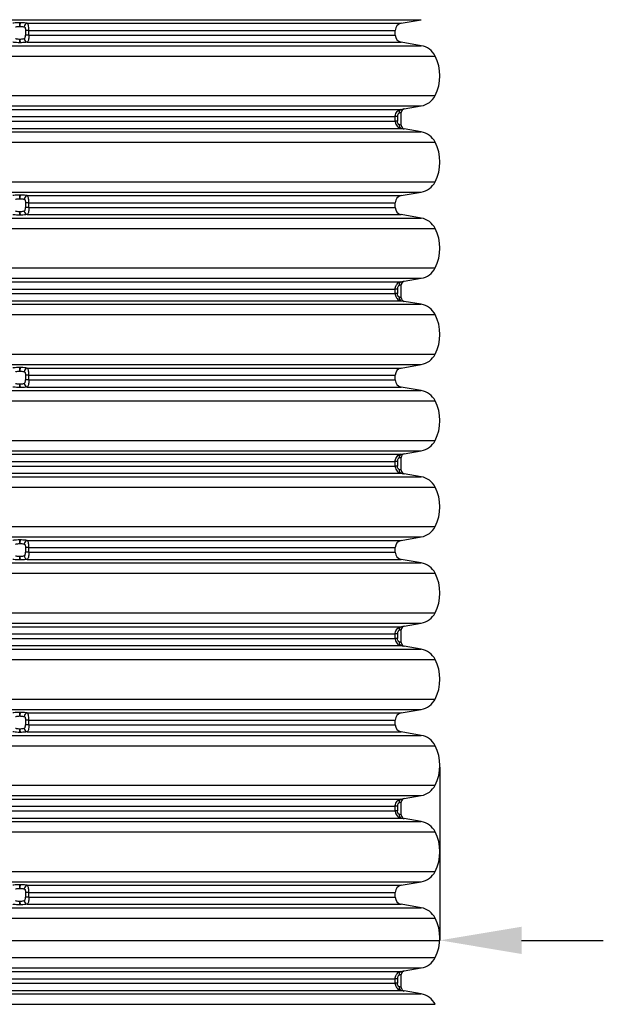
# Model space of a CAD drawing. Units: millimetres. Extents: x 0 to 720, y 0 to 287.
# Drawn here: x 314 to 337, y 207 to 247 of the extents above; entities that cross this region are included whole.
import ezdxf

# ---------------------------------------------------------------- set-up
doc = ezdxf.new("R2010")
doc.units = ezdxf.units.MM
doc.header["$PDSIZE"] = -1
doc.styles.add('SLDTEXTSTYLE1', font='GOTHIC.TTF', dxfattribs={"width": 0.913})
doc.dimstyles.new('SLDDIMSTYLE0', dxfattribs={"dimtxt": 3.5, "dimasz": 3.302, "dimexe": 0, "dimexo": 0.0625, "dimgap": 0.875, "dimtad": 1, "dimdec": 1, "dimlfac": 20, "dimrnd": 1e-09, "dimzin": 12, "dimdsep": 46, "dimtxsty": 'SLDTEXTSTYLE1', "dimsah": 1, "dimcen": 0.09, "dimadec": 0, "dimazin": 3, "dimtfac": 1, "dimtdec": 1, "dimtmove": 0, "dimatfit": 0, "dimfxl": 1, "dimfrac": 2, "dimtolj": 1, "dimtzin": 12, "dimarcsym": 0})

# ---------------------------------------------------------------- blocks, each defined once
blk = doc.blocks.new('*D51')
at = {"color": 0, "linetype": 'Continuous', "lineweight": -2}
for p, q in [((296.563, 216.923), (296.563, 209.921)), ((330.508, 216.923), (330.508, 209.921)), ((293.261, 209.921), (273.78, 209.921)), ((296.563, 209.921), (330.508, 209.921)), ((333.81, 209.921), (337.112, 209.921))]:
    blk.add_line(p, q, dxfattribs=at)
at = {"color": 0}
for points in [[(293.261, 209.37), (293.261, 210.471), (296.563, 209.921)], [(333.81, 210.471), (333.81, 209.37), (330.508, 209.921)]]:
    blk.add_solid(points, dxfattribs=at)
at = {"layer": 'Defpoints', "color": 0}
for p in [(296.563, 216.985), (330.508, 216.985), (330.508, 209.921)]:
    blk.add_point(p, dxfattribs=at)
at = {"color": 0, "lineweight": 18, "insert": (281.869, 214.691), "char_height": 3.5, "attachment_point": 2, "style": 'SLDTEXTSTYLE1'}
blk.add_mtext('\\A1;%%c678.9', dxfattribs=at)

msp = doc.modelspace()

# ---------------------------------------------------------------- linework, layer by layer
at = {"color": 7, "linetype": 'Continuous', "lineweight": 25}
for p, q in [((297.3169, 247.1118), (329.7536, 247.1118)), ((328.9457, 246.9693), (329.7536, 247.1118)), ((313.5425, 246.9912), (313.528, 246.9912)), ((313.5308, 246.8434), (313.5397, 246.8434)), ((313.8967, 246.6798), (313.7609, 246.6798)), ((313.7609, 246.6798), (313.7609, 246.4932)), ((313.8238, 246.9693), (328.9457, 246.9693)), ((313.8967, 246.4932), (313.8967, 246.6798)), ((313.8967, 246.6798), (328.7028, 246.6798)), ((328.7028, 246.4932), (328.7028, 246.6798)), ((313.5308, 246.3295), (313.5397, 246.3295)), ((313.8967, 246.4932), (313.7609, 246.4932)), ((313.8967, 246.4932), (328.7028, 246.4932)), ((297.3169, 246.0612), (329.7536, 246.0612)), ((313.5425, 246.1818), (313.528, 246.1818)), ((313.8238, 246.2036), (328.9457, 246.2036)), ((329.7536, 246.0612), (328.9457, 246.2036)), ((296.7541, 245.6442), (330.3164, 245.6442)), ((296.7541, 244.0463), (330.3164, 244.0463)), ((297.3169, 243.6293), (329.7536, 243.6293)), ((298.1275, 243.4868), (328.943, 243.4868)), ((329.0697, 243.5087), (329.7536, 243.6293)), ((298.3721, 243.1973), (328.6984, 243.1973)), ((328.6984, 243.0107), (328.6984, 243.1973)), ((328.7928, 243.1973), (328.6984, 243.1973)), ((328.7928, 243.1973), (328.7928, 243.0107)), ((328.9458, 242.847), (328.9458, 243.3609)), ((298.1275, 242.7211), (328.943, 242.7211)), ((298.3721, 243.0107), (328.6984, 243.0107)), ((328.7928, 243.0107), (328.6984, 243.0107)), ((329.7536, 242.5787), (329.0697, 242.6993)), ((297.3169, 242.5787), (329.7536, 242.5787)), ((296.7541, 242.1617), (330.3164, 242.1617)), ((296.7541, 240.5638), (330.3164, 240.5638)), ((297.3169, 240.1468), (329.7536, 240.1468)), ((313.5425, 240.0262), (313.528, 240.0262)), ((313.5308, 239.8784), (313.5397, 239.8784)), ((313.8238, 240.0043), (328.9457, 240.0043)), ((328.9457, 240.0043), (329.7536, 240.1468)), ((313.8967, 239.7148), (313.7609, 239.7148)), ((313.7609, 239.7148), (313.7609, 239.5282)), ((313.8967, 239.5282), (313.7609, 239.5282)), ((313.8967, 239.5282), (313.8967, 239.7148)), ((313.8967, 239.7148), (328.7028, 239.7148)), ((313.8967, 239.5282), (328.7028, 239.5282)), ((328.7028, 239.5282), (328.7028, 239.7148)), ((297.3169, 239.0962), (329.7536, 239.0962)), ((313.5425, 239.2168), (313.528, 239.2168)), ((313.5308, 239.3645), (313.5397, 239.3645)), ((313.8238, 239.2386), (328.9457, 239.2386)), ((329.7536, 239.0962), (328.9457, 239.2386)), ((296.7541, 238.6792), (330.3164, 238.6792)), ((296.7541, 237.0813), (330.3164, 237.0813)), ((297.3169, 236.6643), (329.7536, 236.6643)), ((329.0697, 236.5437), (329.7536, 236.6643)), ((298.1275, 236.5218), (328.943, 236.5218)), ((328.9458, 235.882), (328.9458, 236.3959)), ((298.3721, 236.2323), (328.6984, 236.2323)), ((298.3721, 236.0457), (328.6984, 236.0457)), ((328.6984, 236.0457), (328.6984, 236.2323)), ((328.7928, 236.2323), (328.6984, 236.2323)), ((328.7928, 236.0457), (328.6984, 236.0457)), ((328.7928, 236.2323), (328.7928, 236.0457)), ((297.3169, 235.6137), (329.7536, 235.6137)), ((298.1275, 235.7561), (328.943, 235.7561)), ((329.7536, 235.6137), (329.0697, 235.7343)), ((296.7541, 235.1967), (330.3164, 235.1967)), ((296.7541, 233.5988), (330.3164, 233.5988)), ((297.3169, 233.1818), (329.7536, 233.1818)), ((328.9457, 233.0393), (329.7536, 233.1818)), ((313.5425, 233.0612), (313.528, 233.0612)), ((313.5308, 232.9134), (313.5397, 232.9134)), ((313.8967, 232.7498), (313.7609, 232.7498)), ((313.7609, 232.7498), (313.7609, 232.5632)), ((313.8238, 233.0393), (328.9457, 233.0393)), ((313.8967, 232.5632), (313.8967, 232.7498)), ((313.8967, 232.7498), (328.7028, 232.7498)), ((328.7028, 232.5632), (328.7028, 232.7498)), ((313.5308, 232.3995), (313.5397, 232.3995)), ((313.8967, 232.5632), (313.7609, 232.5632)), ((313.8967, 232.5632), (328.7028, 232.5632)), ((297.3169, 232.1312), (329.7536, 232.1312)), ((313.5425, 232.2518), (313.528, 232.2518)), ((313.8238, 232.2736), (328.9457, 232.2736)), ((329.7536, 232.1312), (328.9457, 232.2736)), ((296.7541, 231.7142), (330.3164, 231.7142)), ((296.7541, 230.1163), (330.3164, 230.1163)), ((297.3169, 229.6993), (329.7536, 229.6993)), ((298.1275, 229.5568), (328.943, 229.5568)), ((329.0697, 229.5787), (329.7536, 229.6993)), ((298.3721, 229.2673), (328.6984, 229.2673)), ((328.6984, 229.0807), (328.6984, 229.2673)), ((328.7928, 229.2673), (328.6984, 229.2673)), ((328.7928, 229.2673), (328.7928, 229.0807)), ((328.9458, 228.917), (328.9458, 229.4309)), ((298.1275, 228.7911), (328.943, 228.7911)), ((298.3721, 229.0807), (328.6984, 229.0807)), ((328.7928, 229.0807), (328.6984, 229.0807)), ((329.7536, 228.6487), (329.0697, 228.7693)), ((297.3169, 228.6487), (329.7536, 228.6487)), ((296.7541, 228.2317), (330.3164, 228.2317)), ((296.7541, 226.6338), (330.3164, 226.6338)), ((297.3169, 226.2168), (329.7536, 226.2168)), ((313.5425, 226.0962), (313.528, 226.0962)), ((313.5308, 225.9484), (313.5397, 225.9484)), ((313.8238, 226.0743), (328.9457, 226.0743)), ((328.9457, 226.0743), (329.7536, 226.2168)), ((313.8967, 225.7848), (313.7609, 225.7848)), ((313.7609, 225.7848), (313.7609, 225.5982)), ((313.8967, 225.5982), (313.7609, 225.5982)), ((313.8967, 225.5982), (313.8967, 225.7848)), ((313.8967, 225.7848), (328.7028, 225.7848)), ((313.8967, 225.5982), (328.7028, 225.5982)), ((328.7028, 225.5982), (328.7028, 225.7848)), ((297.3169, 225.1662), (329.7536, 225.1662)), ((313.5425, 225.2868), (313.528, 225.2868)), ((313.5308, 225.4345), (313.5397, 225.4345)), ((313.8238, 225.3086), (328.9457, 225.3086)), ((329.7536, 225.1662), (328.9457, 225.3086)), ((296.7541, 224.7492), (330.3164, 224.7492)), ((296.7541, 223.1513), (330.3164, 223.1513)), ((297.3169, 222.7343), (329.7536, 222.7343)), ((298.1275, 222.5918), (328.943, 222.5918)), ((328.9458, 221.952), (328.9458, 222.4659)), ((329.0697, 222.6137), (329.7536, 222.7343)), ((298.3721, 222.3023), (328.6984, 222.3023)), ((298.3721, 222.1157), (328.6984, 222.1157)), ((328.6984, 222.1157), (328.6984, 222.3023)), ((328.7928, 222.3023), (328.6984, 222.3023)), ((328.7928, 222.1157), (328.6984, 222.1157)), ((328.7928, 222.3023), (328.7928, 222.1157)), ((297.3169, 221.6837), (329.7536, 221.6837)), ((298.1275, 221.8261), (328.943, 221.8261)), ((329.7536, 221.6837), (329.0697, 221.8043)), ((296.7541, 221.2667), (330.3164, 221.2667)), ((296.7541, 219.6688), (330.3164, 219.6688)), ((297.3169, 219.2518), (329.7536, 219.2518)), ((328.9457, 219.1093), (329.7536, 219.2518)), ((313.5425, 219.1312), (313.528, 219.1312)), ((313.5308, 218.9834), (313.5397, 218.9834)), ((313.8967, 218.8198), (313.7609, 218.8198)), ((313.7609, 218.8198), (313.7609, 218.6332)), ((313.8238, 219.1093), (328.9457, 219.1093)), ((313.8967, 218.6332), (313.8967, 218.8198)), ((313.8967, 218.8198), (328.7028, 218.8198)), ((328.7028, 218.6332), (328.7028, 218.8198)), ((313.5308, 218.4695), (313.5397, 218.4695)), ((313.8967, 218.6332), (313.7609, 218.6332)), ((313.8967, 218.6332), (328.7028, 218.6332)), ((297.3169, 218.2012), (329.7536, 218.2012)), ((313.5425, 218.3218), (313.528, 218.3218)), ((313.8238, 218.3436), (328.9457, 218.3436)), ((329.7536, 218.2012), (328.9457, 218.3436)), ((296.7541, 217.7842), (330.3164, 217.7842)), ((296.7541, 216.1863), (330.3164, 216.1863)), ((297.3169, 215.7693), (329.7536, 215.7693)), ((298.1275, 215.6268), (328.943, 215.6268)), ((329.0697, 215.6487), (329.7536, 215.7693)), ((298.3721, 215.3373), (328.6984, 215.3373)), ((328.6984, 215.1507), (328.6984, 215.3373)), ((328.7928, 215.3373), (328.6984, 215.3373)), ((328.7928, 215.3373), (328.7928, 215.1507)), ((328.9458, 214.987), (328.9458, 215.5009)), ((298.1275, 214.8611), (328.943, 214.8611)), ((298.3721, 215.1507), (328.6984, 215.1507)), ((328.7928, 215.1507), (328.6984, 215.1507)), ((329.7536, 214.7187), (329.0697, 214.8393)), ((297.3169, 214.7187), (329.7536, 214.7187)), ((296.7541, 214.3017), (330.3164, 214.3017)), ((296.7541, 212.7038), (330.3164, 212.7038)), ((297.3169, 212.2868), (329.7536, 212.2868)), ((313.5425, 212.1662), (313.528, 212.1662)), ((313.5308, 212.0184), (313.5397, 212.0184)), ((313.8238, 212.1443), (328.9457, 212.1443)), ((328.9457, 212.1443), (329.7536, 212.2868)), ((313.8967, 211.8548), (313.7609, 211.8548)), ((313.7609, 211.8548), (313.7609, 211.6682)), ((313.8967, 211.6682), (313.7609, 211.6682)), ((313.8967, 211.6682), (313.8967, 211.8548)), ((313.8967, 211.8548), (328.7028, 211.8548)), ((313.8967, 211.6682), (328.7028, 211.6682)), ((328.7028, 211.6682), (328.7028, 211.8548)), ((297.3169, 211.2362), (329.7536, 211.2362)), ((313.5425, 211.3568), (313.528, 211.3568)), ((313.5308, 211.5045), (313.5397, 211.5045)), ((313.8238, 211.3786), (328.9457, 211.3786)), ((329.7536, 211.2362), (328.9457, 211.3786)), ((296.7541, 210.8192), (330.3164, 210.8192)), ((296.7541, 209.2213), (330.3164, 209.2213)), ((297.3169, 208.8043), (329.7536, 208.8043)), ((298.1275, 208.6618), (328.943, 208.6618)), ((328.9458, 208.022), (328.9458, 208.5359)), ((329.0697, 208.6837), (329.7536, 208.8043)), ((298.3721, 208.3723), (328.6984, 208.3723)), ((298.3721, 208.1857), (328.6984, 208.1857)), ((328.6984, 208.1857), (328.6984, 208.3723)), ((328.7928, 208.3723), (328.6984, 208.3723)), ((328.7928, 208.1857), (328.6984, 208.1857)), ((328.7928, 208.3723), (328.7928, 208.1857)), ((297.3169, 207.7537), (329.7536, 207.7537)), ((298.1275, 207.8961), (328.943, 207.8961)), ((329.7536, 207.7537), (329.0697, 207.8743)), ((296.7541, 207.3367), (330.3164, 207.3367))]:
    msp.add_line(p, q, dxfattribs=at)
for centre, radius, start, end in [((310.6225, 246.8631), 2.9083, 359.61249, 2.52354), ((316.4479, 246.8631), 2.9083, 177.47643, 180.38752), ((313.8695, 246.8207), 0.1555, 107.07883, 179.66), ((328.9968, 246.6798), 0.294, 100, 180), ((310.6225, 246.3098), 2.9083, 357.47646, 0.38751), ((316.4479, 246.3098), 2.9083, 179.61248, 182.52357), ((313.8695, 246.3523), 0.1555, 180.34, 252.92117), ((328.9968, 246.4932), 0.294, 180, 260), ((329.6175, 245.2891), 0.784, 26.93148, 80), ((328.7438, 244.8452), 1.764, 333.06852, 26.93148), ((329.6175, 244.4014), 0.784, 280, 333.06852), ((328.9904, 243.3694), 0.1266, 111.96266, 193.83645), ((329.0957, 243.361), 0.15, 100.00241, 180.00465), ((329.0958, 243.361), 0.15, 99.75237, 180.00199), ((328.9904, 242.8386), 0.1266, 166.16355, 248.03734), ((329.0957, 242.847), 0.15, 179.99535, 259.99759), ((329.0958, 242.847), 0.15, 179.97514, 260.24763), ((329.6175, 241.8066), 0.784, 26.93148, 80), ((328.7438, 241.3627), 1.764, 333.06852, 26.93148), ((329.6175, 240.9189), 0.784, 280, 333.06852), ((310.6225, 239.8981), 2.9083, 359.61249, 2.52354), ((316.4479, 239.8981), 2.9083, 177.47643, 180.38752), ((313.8695, 239.8557), 0.1555, 107.07883, 179.66), ((328.9968, 239.7148), 0.294, 100, 180), ((328.9968, 239.5282), 0.294, 180, 260), ((310.6225, 239.3448), 2.9083, 357.47646, 0.38751), ((316.4479, 239.3448), 2.9083, 179.61248, 182.52357), ((313.8695, 239.3873), 0.1555, 180.34, 252.92117), ((329.6175, 238.3241), 0.784, 26.93148, 80), ((328.7438, 237.8802), 1.764, 333.06852, 26.93148), ((329.6175, 237.4364), 0.784, 280, 333.06852), ((328.9904, 236.4044), 0.1266, 111.96266, 193.83645), ((329.0957, 236.396), 0.15, 100.00241, 180.00465), ((329.0958, 236.396), 0.15, 99.75237, 180.00199), ((328.9904, 235.8736), 0.1266, 166.16355, 248.03734), ((329.0957, 235.882), 0.15, 179.99535, 259.99759), ((329.0958, 235.882), 0.15, 179.97514, 260.24763), ((329.6175, 234.8416), 0.784, 26.93148, 80), ((328.7438, 234.3977), 1.764, 333.06852, 26.93148), ((329.6175, 233.9539), 0.784, 280, 333.06852), ((310.6225, 232.9331), 2.9083, 359.61249, 2.52354), ((316.4479, 232.9331), 2.9083, 177.47643, 180.38752), ((313.8695, 232.8907), 0.1555, 107.07883, 179.66), ((328.9968, 232.7498), 0.294, 100, 180), ((310.6225, 232.3798), 2.9083, 357.47646, 0.38751), ((316.4479, 232.3798), 2.9083, 179.61248, 182.52357), ((313.8695, 232.4223), 0.1555, 180.34, 252.92117), ((328.9968, 232.5632), 0.294, 180, 260), ((329.6175, 231.3591), 0.784, 26.93148, 80), ((328.7438, 230.9152), 1.764, 333.06852, 26.93148), ((329.6175, 230.4714), 0.784, 280, 333.06852), ((328.9904, 229.4394), 0.1266, 111.96266, 193.83645), ((329.0957, 229.431), 0.15, 100.00241, 180.00465), ((329.0958, 229.431), 0.15, 99.75237, 180.00199), ((328.9904, 228.9086), 0.1266, 166.16355, 248.03734), ((329.0957, 228.917), 0.15, 179.99535, 259.99759), ((329.0958, 228.917), 0.15, 179.97514, 260.24763), ((329.6175, 227.8766), 0.784, 26.93148, 80), ((328.7438, 227.4327), 1.764, 333.06852, 26.93148), ((329.6175, 226.9889), 0.784, 280, 333.06852), ((310.6225, 225.9681), 2.9083, 359.61249, 2.52354), ((316.4479, 225.9681), 2.9083, 177.47643, 180.38752), ((313.8695, 225.9257), 0.1555, 107.07883, 179.66), ((328.9968, 225.7848), 0.294, 100, 180), ((328.9968, 225.5982), 0.294, 180, 260), ((310.6225, 225.4148), 2.9083, 357.47646, 0.38751), ((316.4479, 225.4148), 2.9083, 179.61248, 182.52357), ((313.8695, 225.4573), 0.1555, 180.34, 252.92117), ((329.6175, 224.3941), 0.784, 26.93148, 80), ((328.7438, 223.9502), 1.764, 333.06852, 26.93148), ((329.6175, 223.5064), 0.784, 280, 333.06852), ((328.9904, 222.4744), 0.1266, 111.96266, 193.83645), ((329.0957, 222.466), 0.15, 100.00241, 180.00465), ((329.0958, 222.466), 0.15, 99.75237, 180.00199), ((328.9904, 221.9436), 0.1266, 166.16355, 248.03734), ((329.0957, 221.952), 0.15, 179.99535, 259.99759), ((329.0958, 221.952), 0.15, 179.97514, 260.24763), ((329.6175, 220.9116), 0.784, 26.93148, 80), ((328.7438, 220.4677), 1.764, 333.06852, 26.93148), ((329.6175, 220.0239), 0.784, 280, 333.06852), ((310.6225, 219.0031), 2.9083, 359.61249, 2.52354), ((316.4479, 219.0031), 2.9083, 177.47643, 180.38752), ((313.8695, 218.9607), 0.1555, 107.07883, 179.66), ((328.9968, 218.8198), 0.294, 100, 180), ((310.6225, 218.4498), 2.9083, 357.47646, 0.38751), ((316.4479, 218.4498), 2.9083, 179.61248, 182.52357), ((313.8695, 218.4923), 0.1555, 180.34, 252.92117), ((328.9968, 218.6332), 0.294, 180, 260), ((329.6175, 217.4291), 0.784, 26.93148, 80), ((328.7438, 216.9852), 1.764, 333.06852, 26.93148), ((329.6175, 216.5414), 0.784, 280, 333.06852), ((328.9904, 215.5094), 0.1266, 111.96266, 193.83645), ((329.0957, 215.501), 0.15, 100.00241, 180.00465), ((329.0958, 215.501), 0.15, 99.75237, 180.00199), ((328.9904, 214.9786), 0.1266, 166.16355, 248.03734), ((329.0957, 214.987), 0.15, 179.99535, 259.99759), ((329.0958, 214.987), 0.15, 179.97514, 260.24763), ((329.6175, 213.9466), 0.784, 26.93148, 80), ((328.7438, 213.5027), 1.764, 333.06852, 26.93148), ((329.6175, 213.0589), 0.784, 280, 333.06852), ((310.6225, 212.0381), 2.9083, 359.61249, 2.52354), ((316.4479, 212.0381), 2.9083, 177.47643, 180.38752), ((313.8695, 211.9957), 0.1555, 107.07883, 179.66), ((328.9968, 211.8548), 0.294, 100, 180), ((328.9968, 211.6682), 0.294, 180, 260), ((310.6225, 211.4848), 2.9083, 357.47646, 0.38751), ((316.4479, 211.4848), 2.9083, 179.61248, 182.52357), ((313.8695, 211.5273), 0.1555, 180.34, 252.92117), ((329.6175, 210.4641), 0.784, 26.93148, 80), ((328.7438, 210.0202), 1.764, 333.06852, 26.93148), ((329.6175, 209.5764), 0.784, 280, 333.06852), ((328.9904, 208.5444), 0.1266, 111.96266, 193.83645), ((329.0957, 208.536), 0.15, 100.00241, 180.00465), ((329.0958, 208.536), 0.15, 99.75237, 180.00199), ((328.9904, 208.0136), 0.1266, 166.16355, 248.03734), ((329.0957, 208.022), 0.15, 179.99535, 259.99759), ((329.0958, 208.022), 0.15, 179.97514, 260.24763), ((329.6175, 206.9816), 0.784, 26.93148, 80)]:
    msp.add_arc(centre, radius, start, end, dxfattribs=at)
for points, knots in [([(313.528, 246.9912), (313.4845, 246.9903), (313.3975, 246.9885), (313.3036, 246.9791), (313.2598, 246.9716), (313.2467, 246.9693)], [0, 0, 0, 0, 0.4115972, 0.8232398, 1, 1, 1, 1]), ([(313.3565, 246.8216), (313.3647, 246.8238), (313.3916, 246.8313), (313.4498, 246.8408), (313.5038, 246.8426), (313.5308, 246.8434)], [0, 0, 0, 0, 0.177815, 0.5898898, 1, 1, 1, 1]), ([(313.5397, 246.8434), (313.5508, 246.8433), (313.5889, 246.8426), (313.6534, 246.8367), (313.6937, 246.8266), (313.714, 246.8216)], [0, 0, 0, 0, 0.1682487, 0.5828593, 1, 1, 1, 1]), ([(313.8238, 246.9693), (313.791, 246.9744), (313.7256, 246.9845), (313.6218, 246.9903), (313.5603, 246.991), (313.5425, 246.9912)], [0, 0, 0, 0, 0.4155336, 0.8310388, 1, 1, 1, 1]), ([(313.714, 246.8216), (313.7202, 246.8187), (313.7285, 246.815), (313.7407, 246.8009), (313.7513, 246.7781), (313.7584, 246.7393), (313.7607, 246.7049), (313.7609, 246.6849), (313.7609, 246.6798)], [0, 0, 0, 0, 0.1646867, 0.2173221, 0.4242533, 0.6671093, 0.9145756, 1, 1, 1, 1]), ([(313.8967, 246.6798), (313.8966, 246.6903), (313.8964, 246.7318), (313.8927, 246.8049), (313.881, 246.884), (313.8602, 246.9448), (313.8364, 246.9609), (313.8238, 246.9693)], [0, 0, 0, 0, 0.0750915, 0.2969735, 0.5320018, 0.7540339, 1, 1, 1, 1]), ([(313.3565, 246.3514), (313.3647, 246.3491), (313.3916, 246.3416), (313.4498, 246.3321), (313.5038, 246.3304), (313.5308, 246.3295)], [0, 0, 0, 0, 0.177815, 0.5898898, 1, 1, 1, 1]), ([(313.5397, 246.3295), (313.5508, 246.3297), (313.5889, 246.3303), (313.6534, 246.3362), (313.6937, 246.3463), (313.714, 246.3514)], [0, 0, 0, 0, 0.1682487, 0.5828593, 1, 1, 1, 1]), ([(313.714, 246.3514), (313.7202, 246.3542), (313.7285, 246.3579), (313.7407, 246.3721), (313.7513, 246.3948), (313.7584, 246.4336), (313.7607, 246.468), (313.7609, 246.488), (313.7609, 246.4932)], [0, 0, 0, 0, 0.1646867, 0.2173221, 0.4242533, 0.6671093, 0.9145756, 1, 1, 1, 1]), ([(313.8967, 246.4932), (313.8966, 246.4827), (313.8964, 246.4412), (313.8927, 246.368), (313.881, 246.2889), (313.8602, 246.2282), (313.8364, 246.2121), (313.8238, 246.2036)], [0, 0, 0, 0, 0.0750915, 0.2969735, 0.5320018, 0.7540339, 1, 1, 1, 1]), ([(313.528, 246.1818), (313.4845, 246.1827), (313.3975, 246.1844), (313.3036, 246.1938), (313.2598, 246.2014), (313.2467, 246.2036)], [0, 0, 0, 0, 0.4115972, 0.8232398, 1, 1, 1, 1]), ([(313.8238, 246.2036), (313.791, 246.1986), (313.7256, 246.1885), (313.6218, 246.1826), (313.5603, 246.182), (313.5425, 246.1818)], [0, 0, 0, 0, 0.4155336, 0.8310388, 1, 1, 1, 1]), ([(328.6984, 243.1973), (328.6988, 243.2078), (328.7002, 243.2493), (328.7208, 243.3224), (328.7745, 243.4015), (328.8523, 243.4623), (328.9117, 243.4784), (328.943, 243.4868)], [0, 0, 0, 0, 0.0750915, 0.2969735, 0.5320018, 0.7540339, 1, 1, 1, 1]), ([(328.943, 243.4868), (328.9723, 243.4919), (329.0308, 243.502), (329.0649, 243.5079), (329.0686, 243.5085), (329.0697, 243.5087)], [0, 0, 0, 0, 0.41345889, 0.82688943, 1, 1, 1, 1]), ([(328.8674, 243.3391), (328.8601, 243.3362), (328.8505, 243.3325), (328.833, 243.3184), (328.8149, 243.2956), (328.7992, 243.2568), (328.7933, 243.2224), (328.7929, 243.2024), (328.7928, 243.1973)], [0, 0, 0, 0, 0.1646867, 0.2173221, 0.4242533, 0.6671093, 0.9145756, 1, 1, 1, 1]), ([(328.9457, 243.3609), (328.9451, 243.3608), (328.9428, 243.3601), (328.9215, 243.3542), (328.8855, 243.3441), (328.8674, 243.3391)], [0, 0, 0, 0, 0.172383, 0.5849327, 1, 1, 1, 1]), ([(328.6984, 243.0107), (328.6988, 243.0002), (328.7002, 242.9587), (328.7208, 242.8855), (328.7745, 242.8064), (328.8523, 242.7457), (328.9117, 242.7296), (328.943, 242.7211)], [0, 0, 0, 0, 0.0750915, 0.2969735, 0.5320018, 0.7540339, 1, 1, 1, 1]), ([(328.8674, 242.8689), (328.8601, 242.8717), (328.8505, 242.8754), (328.833, 242.8896), (328.8149, 242.9123), (328.7992, 242.9511), (328.7933, 242.9855), (328.7929, 243.0055), (328.7928, 243.0107)], [0, 0, 0, 0, 0.1646867, 0.2173221, 0.4242533, 0.6671093, 0.9145756, 1, 1, 1, 1]), ([(328.9457, 242.847), (328.9451, 242.8472), (328.9428, 242.8478), (328.9215, 242.8537), (328.8855, 242.8638), (328.8674, 242.8689)], [0, 0, 0, 0, 0.172383, 0.5849327, 1, 1, 1, 1]), ([(328.943, 242.7211), (328.9723, 242.7161), (329.0308, 242.706), (329.0649, 242.7001), (329.0686, 242.6995), (329.0697, 242.6993)], [0, 0, 0, 0, 0.4134589, 0.8268894, 1, 1, 1, 1]), ([(313.528, 240.0262), (313.4845, 240.0253), (313.3975, 240.0235), (313.3036, 240.0141), (313.2598, 240.0066), (313.2467, 240.0043)], [0, 0, 0, 0, 0.4115972, 0.8232398, 1, 1, 1, 1]), ([(313.3565, 239.8566), (313.3647, 239.8588), (313.3916, 239.8663), (313.4498, 239.8758), (313.5038, 239.8776), (313.5308, 239.8784)], [0, 0, 0, 0, 0.177815, 0.5898898, 1, 1, 1, 1]), ([(313.5397, 239.8784), (313.5508, 239.8783), (313.5889, 239.8776), (313.6534, 239.8717), (313.6937, 239.8616), (313.714, 239.8566)], [0, 0, 0, 0, 0.1682487, 0.5828593, 1, 1, 1, 1]), ([(313.8238, 240.0043), (313.791, 240.0094), (313.7256, 240.0195), (313.6218, 240.0253), (313.5603, 240.026), (313.5425, 240.0262)], [0, 0, 0, 0, 0.4155336, 0.8310388, 1, 1, 1, 1]), ([(313.714, 239.8566), (313.7202, 239.8537), (313.7285, 239.85), (313.7407, 239.8359), (313.7513, 239.8131), (313.7584, 239.7743), (313.7607, 239.7399), (313.7609, 239.7199), (313.7609, 239.7148)], [0, 0, 0, 0, 0.1646867, 0.2173221, 0.4242533, 0.6671093, 0.9145756, 1, 1, 1, 1]), ([(313.8967, 239.7148), (313.8966, 239.7253), (313.8964, 239.7668), (313.8927, 239.8399), (313.881, 239.919), (313.8602, 239.9798), (313.8364, 239.9959), (313.8238, 240.0043)], [0, 0, 0, 0, 0.0750915, 0.2969735, 0.5320018, 0.7540339, 1, 1, 1, 1]), ([(313.714, 239.3864), (313.7202, 239.3892), (313.7285, 239.3929), (313.7407, 239.4071), (313.7513, 239.4298), (313.7584, 239.4686), (313.7607, 239.503), (313.7609, 239.523), (313.7609, 239.5282)], [0, 0, 0, 0, 0.1646867, 0.2173221, 0.4242533, 0.6671093, 0.9145756, 1, 1, 1, 1]), ([(313.8967, 239.5282), (313.8966, 239.5177), (313.8964, 239.4762), (313.8927, 239.403), (313.881, 239.3239), (313.8602, 239.2632), (313.8364, 239.2471), (313.8238, 239.2386)], [0, 0, 0, 0, 0.0750915, 0.2969735, 0.5320018, 0.7540339, 1, 1, 1, 1]), ([(313.528, 239.2168), (313.4845, 239.2177), (313.3975, 239.2194), (313.3036, 239.2288), (313.2598, 239.2364), (313.2467, 239.2386)], [0, 0, 0, 0, 0.41159717, 0.8232398, 1, 1, 1, 1]), ([(313.3565, 239.3864), (313.3647, 239.3841), (313.3916, 239.3766), (313.4498, 239.3671), (313.5038, 239.3654), (313.5308, 239.3645)], [0, 0, 0, 0, 0.177815, 0.5898898, 1, 1, 1, 1]), ([(313.5397, 239.3645), (313.5508, 239.3647), (313.5889, 239.3653), (313.6534, 239.3712), (313.6937, 239.3813), (313.714, 239.3864)], [0, 0, 0, 0, 0.1682487, 0.5828593, 1, 1, 1, 1]), ([(313.8238, 239.2386), (313.791, 239.2336), (313.7256, 239.2235), (313.6218, 239.2176), (313.5603, 239.217), (313.5425, 239.2168)], [0, 0, 0, 0, 0.4155336, 0.8310388, 1, 1, 1, 1]), ([(328.6984, 236.2323), (328.6988, 236.2428), (328.7002, 236.2843), (328.7208, 236.3574), (328.7745, 236.4365), (328.8523, 236.4973), (328.9117, 236.5134), (328.943, 236.5218)], [0, 0, 0, 0, 0.0750915, 0.2969735, 0.5320018, 0.7540339, 1, 1, 1, 1]), ([(328.8674, 236.3741), (328.8601, 236.3712), (328.8505, 236.3675), (328.833, 236.3534), (328.8149, 236.3306), (328.7992, 236.2918), (328.7933, 236.2574), (328.7929, 236.2374), (328.7928, 236.2323)], [0, 0, 0, 0, 0.1646867, 0.2173221, 0.4242533, 0.6671093, 0.9145756, 1, 1, 1, 1]), ([(328.9457, 236.3959), (328.9451, 236.3958), (328.9428, 236.3951), (328.9215, 236.3892), (328.8855, 236.3791), (328.8674, 236.3741)], [0, 0, 0, 0, 0.172383, 0.5849327, 1, 1, 1, 1]), ([(328.943, 236.5218), (328.9723, 236.5269), (329.0308, 236.537), (329.0649, 236.5429), (329.0686, 236.5435), (329.0697, 236.5437)], [0, 0, 0, 0, 0.41345889, 0.82688943, 1, 1, 1, 1]), ([(328.6984, 236.0457), (328.6988, 236.0352), (328.7002, 235.9937), (328.7208, 235.9205), (328.7745, 235.8414), (328.8523, 235.7807), (328.9117, 235.7646), (328.943, 235.7561)], [0, 0, 0, 0, 0.0750915, 0.2969735, 0.5320018, 0.7540339, 1, 1, 1, 1]), ([(328.8674, 235.9039), (328.8601, 235.9067), (328.8505, 235.9104), (328.833, 235.9246), (328.8149, 235.9473), (328.7992, 235.9861), (328.7933, 236.0205), (328.7929, 236.0405), (328.7928, 236.0457)], [0, 0, 0, 0, 0.1646867, 0.2173221, 0.4242533, 0.6671093, 0.9145756, 1, 1, 1, 1]), ([(328.9457, 235.882), (328.9451, 235.8822), (328.9428, 235.8828), (328.9215, 235.8887), (328.8855, 235.8988), (328.8674, 235.9039)], [0, 0, 0, 0, 0.172383, 0.5849327, 1, 1, 1, 1]), ([(328.943, 235.7561), (328.9723, 235.7511), (329.0308, 235.741), (329.0649, 235.7351), (329.0686, 235.7345), (329.0697, 235.7343)], [0, 0, 0, 0, 0.4134589, 0.8268894, 1, 1, 1, 1]), ([(313.528, 233.0612), (313.4845, 233.0603), (313.3975, 233.0585), (313.3036, 233.0491), (313.2598, 233.0416), (313.2467, 233.0393)], [0, 0, 0, 0, 0.4115972, 0.8232398, 1, 1, 1, 1]), ([(313.3565, 232.8916), (313.3647, 232.8938), (313.3916, 232.9013), (313.4498, 232.9108), (313.5038, 232.9126), (313.5308, 232.9134)], [0, 0, 0, 0, 0.177815, 0.5898898, 1, 1, 1, 1]), ([(313.5397, 232.9134), (313.5508, 232.9133), (313.5889, 232.9126), (313.6534, 232.9067), (313.6937, 232.8966), (313.714, 232.8916)], [0, 0, 0, 0, 0.1682487, 0.5828593, 1, 1, 1, 1]), ([(313.8238, 233.0393), (313.791, 233.0444), (313.7256, 233.0545), (313.6218, 233.0603), (313.5603, 233.061), (313.5425, 233.0612)], [0, 0, 0, 0, 0.4155336, 0.8310388, 1, 1, 1, 1]), ([(313.714, 232.8916), (313.7202, 232.8887), (313.7285, 232.885), (313.7407, 232.8709), (313.7513, 232.8481), (313.7584, 232.8093), (313.7607, 232.7749), (313.7609, 232.7549), (313.7609, 232.7498)], [0, 0, 0, 0, 0.1646867, 0.2173221, 0.4242533, 0.6671093, 0.9145756, 1, 1, 1, 1]), ([(313.8967, 232.7498), (313.8966, 232.7603), (313.8964, 232.8018), (313.8927, 232.8749), (313.881, 232.954), (313.8602, 233.0148), (313.8364, 233.0309), (313.8238, 233.0393)], [0, 0, 0, 0, 0.0750915, 0.2969735, 0.5320018, 0.7540339, 1, 1, 1, 1]), ([(313.3565, 232.4214), (313.3647, 232.4191), (313.3916, 232.4116), (313.4498, 232.4021), (313.5038, 232.4004), (313.5308, 232.3995)], [0, 0, 0, 0, 0.177815, 0.5898898, 1, 1, 1, 1]), ([(313.5397, 232.3995), (313.5508, 232.3997), (313.5889, 232.4003), (313.6534, 232.4062), (313.6937, 232.4163), (313.714, 232.4214)], [0, 0, 0, 0, 0.1682487, 0.5828593, 1, 1, 1, 1]), ([(313.714, 232.4214), (313.7202, 232.4242), (313.7285, 232.4279), (313.7407, 232.4421), (313.7513, 232.4648), (313.7584, 232.5036), (313.7607, 232.538), (313.7609, 232.558), (313.7609, 232.5632)], [0, 0, 0, 0, 0.1646867, 0.2173221, 0.4242533, 0.6671093, 0.9145756, 1, 1, 1, 1]), ([(313.8967, 232.5632), (313.8966, 232.5527), (313.8964, 232.5112), (313.8927, 232.438), (313.881, 232.3589), (313.8602, 232.2982), (313.8364, 232.2821), (313.8238, 232.2736)], [0, 0, 0, 0, 0.0750915, 0.2969735, 0.5320018, 0.7540339, 1, 1, 1, 1]), ([(313.528, 232.2518), (313.4845, 232.2527), (313.3975, 232.2544), (313.3036, 232.2638), (313.2598, 232.2714), (313.2467, 232.2736)], [0, 0, 0, 0, 0.41159717, 0.8232398, 1, 1, 1, 1]), ([(313.8238, 232.2736), (313.791, 232.2686), (313.7256, 232.2585), (313.6218, 232.2526), (313.5603, 232.252), (313.5425, 232.2518)], [0, 0, 0, 0, 0.4155336, 0.8310388, 1, 1, 1, 1]), ([(328.6984, 229.2673), (328.6988, 229.2778), (328.7002, 229.3193), (328.7208, 229.3924), (328.7745, 229.4715), (328.8523, 229.5323), (328.9117, 229.5484), (328.943, 229.5568)], [0, 0, 0, 0, 0.0750915, 0.2969735, 0.5320018, 0.7540339, 1, 1, 1, 1]), ([(328.943, 229.5568), (328.9723, 229.5619), (329.0308, 229.572), (329.0649, 229.5779), (329.0686, 229.5785), (329.0697, 229.5787)], [0, 0, 0, 0, 0.41345889, 0.82688943, 1, 1, 1, 1]), ([(328.8674, 229.4091), (328.8601, 229.4062), (328.8505, 229.4025), (328.833, 229.3884), (328.8149, 229.3656), (328.7992, 229.3268), (328.7933, 229.2924), (328.7929, 229.2724), (328.7928, 229.2673)], [0, 0, 0, 0, 0.1646867, 0.2173221, 0.4242533, 0.6671093, 0.9145756, 1, 1, 1, 1]), ([(328.9457, 229.4309), (328.9451, 229.4308), (328.9428, 229.4301), (328.9215, 229.4242), (328.8855, 229.4141), (328.8674, 229.4091)], [0, 0, 0, 0, 0.172383, 0.5849327, 1, 1, 1, 1]), ([(328.6984, 229.0807), (328.6988, 229.0702), (328.7002, 229.0287), (328.7208, 228.9555), (328.7745, 228.8764), (328.8523, 228.8157), (328.9117, 228.7996), (328.943, 228.7911)], [0, 0, 0, 0, 0.0750915, 0.2969735, 0.5320018, 0.7540339, 1, 1, 1, 1]), ([(328.8674, 228.9389), (328.8601, 228.9417), (328.8505, 228.9454), (328.833, 228.9596), (328.8149, 228.9823), (328.7992, 229.0211), (328.7933, 229.0555), (328.7929, 229.0755), (328.7928, 229.0807)], [0, 0, 0, 0, 0.1646867, 0.2173221, 0.4242533, 0.6671093, 0.9145756, 1, 1, 1, 1]), ([(328.9457, 228.917), (328.9451, 228.9172), (328.9428, 228.9178), (328.9215, 228.9237), (328.8855, 228.9338), (328.8674, 228.9389)], [0, 0, 0, 0, 0.172383, 0.5849327, 1, 1, 1, 1]), ([(328.943, 228.7911), (328.9723, 228.7861), (329.0308, 228.776), (329.0649, 228.7701), (329.0686, 228.7695), (329.0697, 228.7693)], [0, 0, 0, 0, 0.4134589, 0.8268894, 1, 1, 1, 1]), ([(313.528, 226.0962), (313.4845, 226.0953), (313.3975, 226.0935), (313.3036, 226.0841), (313.2598, 226.0766), (313.2467, 226.0743)], [0, 0, 0, 0, 0.4115972, 0.8232398, 1, 1, 1, 1]), ([(313.3565, 225.9266), (313.3647, 225.9288), (313.3916, 225.9363), (313.4498, 225.9458), (313.5038, 225.9476), (313.5308, 225.9484)], [0, 0, 0, 0, 0.177815, 0.5898898, 1, 1, 1, 1]), ([(313.5397, 225.9484), (313.5508, 225.9483), (313.5889, 225.9476), (313.6534, 225.9417), (313.6937, 225.9316), (313.714, 225.9266)], [0, 0, 0, 0, 0.1682487, 0.5828593, 1, 1, 1, 1]), ([(313.8238, 226.0743), (313.791, 226.0794), (313.7256, 226.0895), (313.6218, 226.0953), (313.5603, 226.096), (313.5425, 226.0962)], [0, 0, 0, 0, 0.4155336, 0.8310388, 1, 1, 1, 1]), ([(313.714, 225.9266), (313.7202, 225.9237), (313.7285, 225.92), (313.7407, 225.9059), (313.7513, 225.8831), (313.7584, 225.8443), (313.7607, 225.8099), (313.7609, 225.7899), (313.7609, 225.7848)], [0, 0, 0, 0, 0.1646867, 0.2173221, 0.4242533, 0.6671093, 0.9145756, 1, 1, 1, 1]), ([(313.8967, 225.7848), (313.8966, 225.7953), (313.8964, 225.8368), (313.8927, 225.9099), (313.881, 225.989), (313.8602, 226.0498), (313.8364, 226.0659), (313.8238, 226.0743)], [0, 0, 0, 0, 0.0750915, 0.2969735, 0.5320018, 0.7540339, 1, 1, 1, 1]), ([(313.714, 225.4564), (313.7202, 225.4592), (313.7285, 225.4629), (313.7407, 225.4771), (313.7513, 225.4998), (313.7584, 225.5386), (313.7607, 225.573), (313.7609, 225.593), (313.7609, 225.5982)], [0, 0, 0, 0, 0.1646867, 0.2173221, 0.4242533, 0.6671093, 0.9145756, 1, 1, 1, 1]), ([(313.8967, 225.5982), (313.8966, 225.5877), (313.8964, 225.5462), (313.8927, 225.473), (313.881, 225.3939), (313.8602, 225.3332), (313.8364, 225.3171), (313.8238, 225.3086)], [0, 0, 0, 0, 0.0750915, 0.2969735, 0.5320018, 0.7540339, 1, 1, 1, 1]), ([(313.528, 225.2868), (313.4845, 225.2877), (313.3975, 225.2894), (313.3036, 225.2988), (313.2598, 225.3064), (313.2467, 225.3086)], [0, 0, 0, 0, 0.4115972, 0.8232398, 1, 1, 1, 1]), ([(313.3565, 225.4564), (313.3647, 225.4541), (313.3916, 225.4466), (313.4498, 225.4371), (313.5038, 225.4354), (313.5308, 225.4345)], [0, 0, 0, 0, 0.177815, 0.5898898, 1, 1, 1, 1]), ([(313.5397, 225.4345), (313.5508, 225.4347), (313.5889, 225.4353), (313.6534, 225.4412), (313.6937, 225.4513), (313.714, 225.4564)], [0, 0, 0, 0, 0.1682487, 0.5828593, 1, 1, 1, 1]), ([(313.8238, 225.3086), (313.791, 225.3036), (313.7256, 225.2935), (313.6218, 225.2876), (313.5603, 225.287), (313.5425, 225.2868)], [0, 0, 0, 0, 0.41553362, 0.83103875, 1, 1, 1, 1]), ([(328.6984, 222.3023), (328.6988, 222.3128), (328.7002, 222.3543), (328.7208, 222.4274), (328.7745, 222.5065), (328.8523, 222.5673), (328.9117, 222.5834), (328.943, 222.5918)], [0, 0, 0, 0, 0.0750915, 0.2969735, 0.5320018, 0.7540339, 1, 1, 1, 1]), ([(328.8674, 222.4441), (328.8601, 222.4412), (328.8505, 222.4375), (328.833, 222.4234), (328.8149, 222.4006), (328.7992, 222.3618), (328.7933, 222.3274), (328.7929, 222.3074), (328.7928, 222.3023)], [0, 0, 0, 0, 0.1646867, 0.2173221, 0.4242533, 0.6671093, 0.9145756, 1, 1, 1, 1]), ([(328.9457, 222.4659), (328.9451, 222.4658), (328.9428, 222.4651), (328.9215, 222.4592), (328.8855, 222.4491), (328.8674, 222.4441)], [0, 0, 0, 0, 0.172383, 0.5849327, 1, 1, 1, 1]), ([(328.943, 222.5918), (328.9723, 222.5969), (329.0308, 222.607), (329.0649, 222.6129), (329.0686, 222.6135), (329.0697, 222.6137)], [0, 0, 0, 0, 0.4134589, 0.8268894, 1, 1, 1, 1]), ([(328.6984, 222.1157), (328.6988, 222.1052), (328.7002, 222.0637), (328.7208, 221.9905), (328.7745, 221.9114), (328.8523, 221.8507), (328.9117, 221.8346), (328.943, 221.8261)], [0, 0, 0, 0, 0.0750915, 0.2969735, 0.5320018, 0.7540339, 1, 1, 1, 1]), ([(328.8674, 221.9739), (328.8601, 221.9767), (328.8505, 221.9804), (328.833, 221.9946), (328.8149, 222.0173), (328.7992, 222.0561), (328.7933, 222.0905), (328.7929, 222.1105), (328.7928, 222.1157)], [0, 0, 0, 0, 0.1646867, 0.2173221, 0.4242533, 0.6671093, 0.9145756, 1, 1, 1, 1]), ([(328.9457, 221.952), (328.9451, 221.9522), (328.9428, 221.9528), (328.9215, 221.9587), (328.8855, 221.9688), (328.8674, 221.9739)], [0, 0, 0, 0, 0.172383, 0.5849327, 1, 1, 1, 1]), ([(328.943, 221.8261), (328.9723, 221.8211), (329.0308, 221.811), (329.0649, 221.8051), (329.0686, 221.8045), (329.0697, 221.8043)], [0, 0, 0, 0, 0.4134589, 0.8268894, 1, 1, 1, 1]), ([(313.528, 219.1312), (313.4845, 219.1303), (313.3975, 219.1285), (313.3036, 219.1191), (313.2598, 219.1116), (313.2467, 219.1093)], [0, 0, 0, 0, 0.4115972, 0.8232398, 1, 1, 1, 1]), ([(313.3565, 218.9616), (313.3647, 218.9638), (313.3916, 218.9713), (313.4498, 218.9808), (313.5038, 218.9826), (313.5308, 218.9834)], [0, 0, 0, 0, 0.177815, 0.5898898, 1, 1, 1, 1]), ([(313.5397, 218.9834), (313.5508, 218.9833), (313.5889, 218.9826), (313.6534, 218.9767), (313.6937, 218.9666), (313.714, 218.9616)], [0, 0, 0, 0, 0.1682487, 0.5828593, 1, 1, 1, 1]), ([(313.8238, 219.1093), (313.791, 219.1144), (313.7256, 219.1245), (313.6218, 219.1303), (313.5603, 219.131), (313.5425, 219.1312)], [0, 0, 0, 0, 0.4155336, 0.8310388, 1, 1, 1, 1]), ([(313.714, 218.9616), (313.7202, 218.9587), (313.7285, 218.955), (313.7407, 218.9409), (313.7513, 218.9181), (313.7584, 218.8793), (313.7607, 218.8449), (313.7609, 218.8249), (313.7609, 218.8198)], [0, 0, 0, 0, 0.1646867, 0.2173221, 0.4242533, 0.6671093, 0.9145756, 1, 1, 1, 1]), ([(313.8967, 218.8198), (313.8966, 218.8303), (313.8964, 218.8718), (313.8927, 218.9449), (313.881, 219.024), (313.8602, 219.0848), (313.8364, 219.1009), (313.8238, 219.1093)], [0, 0, 0, 0, 0.0750915, 0.2969735, 0.5320018, 0.7540339, 1, 1, 1, 1]), ([(313.3565, 218.4914), (313.3647, 218.4891), (313.3916, 218.4816), (313.4498, 218.4721), (313.5038, 218.4704), (313.5308, 218.4695)], [0, 0, 0, 0, 0.177815, 0.5898898, 1, 1, 1, 1]), ([(313.5397, 218.4695), (313.5508, 218.4697), (313.5889, 218.4703), (313.6534, 218.4762), (313.6937, 218.4863), (313.714, 218.4914)], [0, 0, 0, 0, 0.1682487, 0.5828593, 1, 1, 1, 1]), ([(313.714, 218.4914), (313.7202, 218.4942), (313.7285, 218.4979), (313.7407, 218.5121), (313.7513, 218.5348), (313.7584, 218.5736), (313.7607, 218.608), (313.7609, 218.628), (313.7609, 218.6332)], [0, 0, 0, 0, 0.1646867, 0.2173221, 0.4242533, 0.6671093, 0.9145756, 1, 1, 1, 1]), ([(313.8967, 218.6332), (313.8966, 218.6227), (313.8964, 218.5812), (313.8927, 218.508), (313.881, 218.4289), (313.8602, 218.3682), (313.8364, 218.3521), (313.8238, 218.3436)], [0, 0, 0, 0, 0.0750915, 0.2969735, 0.5320018, 0.7540339, 1, 1, 1, 1]), ([(313.528, 218.3218), (313.4845, 218.3227), (313.3975, 218.3244), (313.3036, 218.3338), (313.2598, 218.3414), (313.2467, 218.3436)], [0, 0, 0, 0, 0.4115972, 0.8232398, 1, 1, 1, 1]), ([(313.8238, 218.3436), (313.791, 218.3386), (313.7256, 218.3285), (313.6218, 218.3226), (313.5603, 218.322), (313.5425, 218.3218)], [0, 0, 0, 0, 0.41553362, 0.83103875, 1, 1, 1, 1]), ([(328.6984, 215.3373), (328.6988, 215.3478), (328.7002, 215.3893), (328.7208, 215.4624), (328.7745, 215.5415), (328.8523, 215.6023), (328.9117, 215.6184), (328.943, 215.6268)], [0, 0, 0, 0, 0.0750915, 0.2969735, 0.5320018, 0.7540339, 1, 1, 1, 1]), ([(328.943, 215.6268), (328.9723, 215.6319), (329.0308, 215.642), (329.0649, 215.6479), (329.0686, 215.6485), (329.0697, 215.6487)], [0, 0, 0, 0, 0.4134589, 0.8268894, 1, 1, 1, 1]), ([(328.8674, 215.4791), (328.8601, 215.4762), (328.8505, 215.4725), (328.833, 215.4584), (328.8149, 215.4356), (328.7992, 215.3968), (328.7933, 215.3624), (328.7929, 215.3424), (328.7928, 215.3373)], [0, 0, 0, 0, 0.1646867, 0.2173221, 0.4242533, 0.6671093, 0.9145756, 1, 1, 1, 1]), ([(328.9457, 215.5009), (328.9451, 215.5008), (328.9428, 215.5001), (328.9215, 215.4942), (328.8855, 215.4841), (328.8674, 215.4791)], [0, 0, 0, 0, 0.172383, 0.5849327, 1, 1, 1, 1]), ([(328.6984, 215.1507), (328.6988, 215.1402), (328.7002, 215.0987), (328.7208, 215.0255), (328.7745, 214.9464), (328.8523, 214.8857), (328.9117, 214.8696), (328.943, 214.8611)], [0, 0, 0, 0, 0.0750915, 0.2969735, 0.5320018, 0.7540339, 1, 1, 1, 1]), ([(328.8674, 215.0089), (328.8601, 215.0117), (328.8505, 215.0154), (328.833, 215.0296), (328.8149, 215.0523), (328.7992, 215.0911), (328.7933, 215.1255), (328.7929, 215.1455), (328.7928, 215.1507)], [0, 0, 0, 0, 0.1646867, 0.2173221, 0.4242533, 0.6671093, 0.9145756, 1, 1, 1, 1]), ([(328.9457, 214.987), (328.9451, 214.9872), (328.9428, 214.9878), (328.9215, 214.9937), (328.8855, 215.0038), (328.8674, 215.0089)], [0, 0, 0, 0, 0.172383, 0.5849327, 1, 1, 1, 1]), ([(328.943, 214.8611), (328.9723, 214.8561), (329.0308, 214.846), (329.0649, 214.8401), (329.0686, 214.8395), (329.0697, 214.8393)], [0, 0, 0, 0, 0.4134589, 0.8268894, 1, 1, 1, 1]), ([(313.528, 212.1662), (313.4845, 212.1653), (313.3975, 212.1635), (313.3036, 212.1541), (313.2598, 212.1466), (313.2467, 212.1443)], [0, 0, 0, 0, 0.4115972, 0.8232398, 1, 1, 1, 1]), ([(313.3565, 211.9966), (313.3647, 211.9988), (313.3916, 212.0063), (313.4498, 212.0158), (313.5038, 212.0176), (313.5308, 212.0184)], [0, 0, 0, 0, 0.177815, 0.5898898, 1, 1, 1, 1]), ([(313.5397, 212.0184), (313.5508, 212.0183), (313.5889, 212.0176), (313.6534, 212.0117), (313.6937, 212.0016), (313.714, 211.9966)], [0, 0, 0, 0, 0.1682487, 0.5828593, 1, 1, 1, 1]), ([(313.8238, 212.1443), (313.791, 212.1494), (313.7256, 212.1595), (313.6218, 212.1653), (313.5603, 212.166), (313.5425, 212.1662)], [0, 0, 0, 0, 0.4155336, 0.8310388, 1, 1, 1, 1]), ([(313.8967, 211.8548), (313.8966, 211.8653), (313.8964, 211.9068), (313.8927, 211.9799), (313.881, 212.059), (313.8602, 212.1198), (313.8364, 212.1359), (313.8238, 212.1443)], [0, 0, 0, 0, 0.0750915, 0.2969735, 0.5320018, 0.7540339, 1, 1, 1, 1]), ([(313.714, 211.9966), (313.7202, 211.9937), (313.7285, 211.99), (313.7407, 211.9759), (313.7513, 211.9531), (313.7584, 211.9143), (313.7607, 211.8799), (313.7609, 211.8599), (313.7609, 211.8548)], [0, 0, 0, 0, 0.1646867, 0.2173221, 0.4242533, 0.6671093, 0.9145756, 1, 1, 1, 1]), ([(313.714, 211.5264), (313.7202, 211.5292), (313.7285, 211.5329), (313.7407, 211.5471), (313.7513, 211.5698), (313.7584, 211.6086), (313.7607, 211.643), (313.7609, 211.663), (313.7609, 211.6682)], [0, 0, 0, 0, 0.1646867, 0.2173221, 0.4242533, 0.6671093, 0.9145756, 1, 1, 1, 1]), ([(313.8967, 211.6682), (313.8966, 211.6577), (313.8964, 211.6162), (313.8927, 211.543), (313.881, 211.4639), (313.8602, 211.4032), (313.8364, 211.3871), (313.8238, 211.3786)], [0, 0, 0, 0, 0.0750915, 0.2969735, 0.5320018, 0.7540339, 1, 1, 1, 1]), ([(313.528, 211.3568), (313.4845, 211.3577), (313.3975, 211.3594), (313.3036, 211.3688), (313.2598, 211.3764), (313.2467, 211.3786)], [0, 0, 0, 0, 0.4115972, 0.8232398, 1, 1, 1, 1]), ([(313.3565, 211.5264), (313.3647, 211.5241), (313.3916, 211.5166), (313.4498, 211.5071), (313.5038, 211.5054), (313.5308, 211.5045)], [0, 0, 0, 0, 0.177815, 0.5898898, 1, 1, 1, 1]), ([(313.5397, 211.5045), (313.5508, 211.5047), (313.5889, 211.5053), (313.6534, 211.5112), (313.6937, 211.5213), (313.714, 211.5264)], [0, 0, 0, 0, 0.1682487, 0.5828593, 1, 1, 1, 1]), ([(313.8238, 211.3786), (313.791, 211.3736), (313.7256, 211.3635), (313.6218, 211.3576), (313.5603, 211.357), (313.5425, 211.3568)], [0, 0, 0, 0, 0.41553362, 0.83103875, 1, 1, 1, 1]), ([(328.6984, 208.3723), (328.6988, 208.3828), (328.7002, 208.4243), (328.7208, 208.4974), (328.7745, 208.5765), (328.8523, 208.6373), (328.9117, 208.6534), (328.943, 208.6618)], [0, 0, 0, 0, 0.0750915, 0.2969735, 0.5320018, 0.7540339, 1, 1, 1, 1]), ([(328.8674, 208.5141), (328.8601, 208.5112), (328.8505, 208.5075), (328.833, 208.4934), (328.8149, 208.4706), (328.7992, 208.4318), (328.7933, 208.3974), (328.7929, 208.3774), (328.7928, 208.3723)], [0, 0, 0, 0, 0.1646867, 0.2173221, 0.4242533, 0.6671093, 0.9145756, 1, 1, 1, 1]), ([(328.9457, 208.5359), (328.9451, 208.5358), (328.9428, 208.5351), (328.9215, 208.5292), (328.8855, 208.5191), (328.8674, 208.5141)], [0, 0, 0, 0, 0.172383, 0.5849327, 1, 1, 1, 1]), ([(328.943, 208.6618), (328.9723, 208.6669), (329.0308, 208.677), (329.0649, 208.6829), (329.0686, 208.6835), (329.0697, 208.6837)], [0, 0, 0, 0, 0.4134589, 0.8268894, 1, 1, 1, 1]), ([(328.6984, 208.1857), (328.6988, 208.1752), (328.7002, 208.1337), (328.7208, 208.0605), (328.7745, 207.9814), (328.8523, 207.9207), (328.9117, 207.9046), (328.943, 207.8961)], [0, 0, 0, 0, 0.0750915, 0.2969735, 0.5320018, 0.7540339, 1, 1, 1, 1]), ([(328.8674, 208.0439), (328.8601, 208.0467), (328.8505, 208.0504), (328.833, 208.0646), (328.8149, 208.0873), (328.7992, 208.1261), (328.7933, 208.1605), (328.7929, 208.1805), (328.7928, 208.1857)], [0, 0, 0, 0, 0.1646867, 0.2173221, 0.4242533, 0.6671093, 0.9145756, 1, 1, 1, 1]), ([(328.9457, 208.022), (328.9451, 208.0222), (328.9428, 208.0228), (328.9215, 208.0287), (328.8855, 208.0388), (328.8674, 208.0439)], [0, 0, 0, 0, 0.172383, 0.5849327, 1, 1, 1, 1]), ([(328.943, 207.8961), (328.9723, 207.8911), (329.0308, 207.881), (329.0649, 207.8751), (329.0686, 207.8745), (329.0697, 207.8743)], [0, 0, 0, 0, 0.4134589, 0.8268894, 1, 1, 1, 1])]:
    msp.add_open_spline(points, degree=3, knots=knots, dxfattribs=at)

# ---------------------------------------------------------------- dimensions: what is measured, and where the dimension line sits
at = {"color": 7, "linetype": 'Continuous', "lineweight": 18}
dim = msp.add_linear_dim(base=(330.5078, 209.9208), p1=(296.5628, 216.9852), p2=(330.5078, 216.9852), text='%%c<>', dimstyle='SLDDIMSTYLE0', dxfattribs=at)
dim.commit()
dim.dimension.update_dxf_attribs({"geometry": '*D51', "text_midpoint": (281.8694, 209.9208), "dimtype": 160})

doc.saveas('drawing.dxf')
